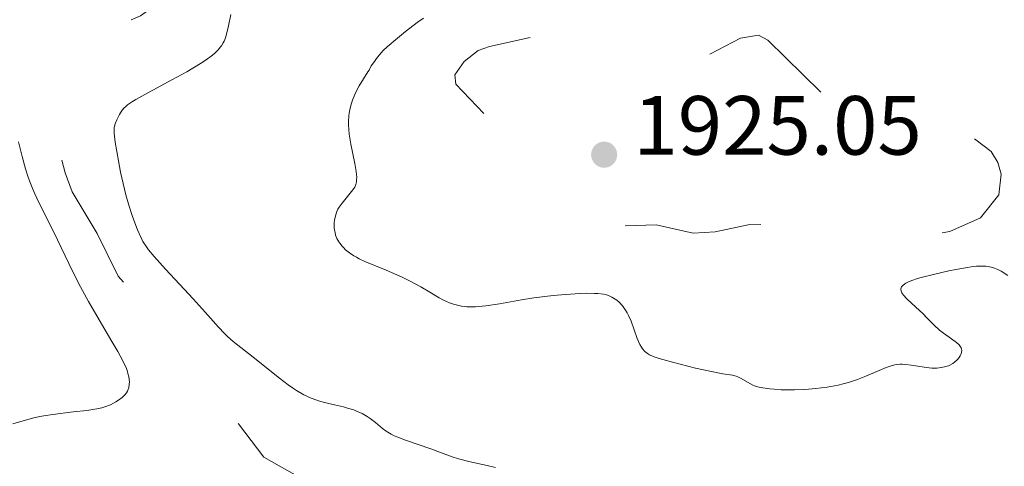
# Model space of a CAD drawing. Units: metres. Extents: x 680928 to 685461, y 4755873 to 4758961.
# Drawn here: x 682081 to 682199, y 4758070 to 4758123 of the extents above; entities that cross this region are included whole.
import ezdxf

# ---------------------------------------------------------------- set-up
doc = ezdxf.new("R2010")
doc.units = ezdxf.units.M
doc.header["$MEASUREMENT"] = 0
doc.linetypes.add('DGN Style 5', pattern=[38.32661, 16.42569, -21.90092])
for name, color, linetype, lineweight in [('Carátula', 7, 'Continuous', 0), ('Elementos auxiliares', 7, 'Continuous', 0), ('Relieve y altimetría', 7, 'Continuous', 0), ('Textos de rotulación', 7, 'Continuous', 0)]:
    doc.layers.add(name, color=color, linetype=linetype, lineweight=lineweight)
doc.styles.add('Style-arial', font='arial.shx', dxfattribs={"bigfont": 'arialbig.shx'})

# ---------------------------------------------------------------- blocks, each defined once
blk = doc.blocks.new('5PATER')
at = {"layer": 'Relieve y altimetría', "linetype": 'Continuous', "lineweight": 0}
h = blk.add_hatch(color=250, dxfattribs=at)
edge = h.paths.add_edge_path()
edge.add_ellipse((0, 0), major_axis=(-1.1, -1.11), ratio=0.999422, start_angle=0, end_angle=360)

msp = doc.modelspace()

# ---------------------------------------------------------------- linework, layer by layer
at = {"layer": 'Carátula', "color": 7, "linetype": 'Continuous', "lineweight": 0}
msp.add_3dface([(681007.78, 4755872.71), (685461.18, 4755992.13), (685381.56, 4758961.08), (680928.16, 4758841.65)], dxfattribs=at)
at = {"layer": 'Elementos auxiliares', "color": 250, "linetype": 'Continuous', "lineweight": 0}
msp.add_3dface([(681881.45, 4756289.9), (685281.34, 4756381.07), (685218.7, 4758694.51), (681819.94, 4758603.33)], dxfattribs=at)
at = {"layer": 'Relieve y altimetría', "color": 27, "linetype": 'DGN Style 5', "lineweight": 0, "flags": 128}
for points, elevation in [([(682166.68, 4758168.09), (682154.65, 4758165.19), (682152.15, 4758164.31), (682143.2, 4758159.02), (682134.58, 4758155.41), (682131.92, 4758153.42), (682127.47, 4758149.09), (682121.21, 4758145.32), (682116.6, 4758144.32), (682109.28, 4758144.2), (682104.64, 4758145.04), (682099.22, 4758147.09), (682093.63, 4758146.98), (682088.34, 4758147.29), (682082.58, 4758146.9), (682080.99, 4758146.33), (682077.88, 4758142.38), (682077.49, 4758141.32), (682077.58, 4758138.33), (682076.66, 4758137.61), (682075.65, 4758137.18), (682074.72, 4758137.2), (682072.95, 4758137.64), (682070.48, 4758137.57), (682067.81, 4758138.49), (682066.78, 4758138.39), (682064.07, 4758136.3), (682063.42, 4758135.41), (682064.38, 4758134.17), (682065.59, 4758133.36), (682067.61, 4758132.93), (682071.4, 4758133.52), (682073.77, 4758133.45), (682076.64, 4758135.64), (682077.61, 4758136.06), (682079.71, 4758135.26), (682080.35, 4758133.13), (682081.54, 4758132.75), (682084.6, 4758132.86), (682088.46, 4758134.67), (682093.25, 4758135.14), (682096.52, 4758134.72), (682098.5, 4758133.26), (682099.17, 4758131.9), (682099.65, 4758129.59), (682099.45, 4758128.1), (682098.5, 4758125.97), (682097.08, 4758124.36), (682095.81, 4758123.45), (682091.58, 4758121.62), (682090.56, 4758120.86), (682085.89, 4758116.45), (682084.74, 4758114.4), (682084.56, 4758113.33), (682086.81, 4758104.7), (682087.64, 4758102.45), (682090.64, 4758097.44), (682093.13, 4758092.36), (682096.85, 4758088.28), (682099.24, 4758083.94), (682101.51, 4758080.57), (682107.54, 4758074.72), (682110.55, 4758070.74), (682114.86, 4758068.31), (682116.62, 4758065.98), (682117.5, 4758065.28), (682120.02, 4758064.75), (682121.58, 4758065.12), (682122.56, 4758065.86), (682129.66, 4758066.13), (682135.59, 4758064.36), (682137.12, 4758063.35), (682139.64, 4758061), (682143.4, 4758061.44), (682144.41, 4758061.26), (682147.22, 4758059.37), (682147.27, 4758058.37), (682145.94, 4758055.75), (682146.52, 4758054.66), (682148.07, 4758053.86), (682152.08, 4758052.84), (682154.53, 4758051.66), (682158.53, 4758053.42), (682162.59, 4758054.21), (682167.57, 4758056.36), (682173.2, 4758058.02), (682175.63, 4758058.39), (682176.16, 4758057.37), (682176.55, 4758055.32), (682178.38, 4758053.17), (682180.66, 4758052.09), (682186.46, 4758051.27), (682187.29, 4758050.4), (682187.47, 4758049.49), (682186.95, 4758046.29), (682185.69, 4758044.64), (682183.61, 4758043.9), (682178.56, 4758043.43), (682177.53, 4758042.36), (682177.43, 4758035.04), (682178.52, 4758031.57)], 1912.5), ([(682177.1, 4758114.34), (682170.79, 4758120.55), (682169.65, 4758121.13), (682167.51, 4758120.78), (682163.52, 4758118.69), (682161.73, 4758118.2), (682158.81, 4758118.41), (682154.64, 4758119.37), (682151.46, 4758119.49), (682145.63, 4758121.01), (682142.58, 4758120.89), (682137.54, 4758119.78), (682136.18, 4758119.29), (682134.49, 4758117.98), (682133.39, 4758116.4), (682133.51, 4758115.27), (682137.9, 4758110.7), (682141.41, 4758106.19), (682143.48, 4758104.52), (682146.49, 4758102.55), (682148.75, 4758101.49), (682152.14, 4758098.97), (682153.69, 4758098.37), (682157.43, 4758098.5), (682161.85, 4758097.48), (682164.49, 4758097.65), (682168.42, 4758098.5), (682173.47, 4758098.61), (682179.72, 4758098.27), (682183.44, 4758097.27), (682186.57, 4758096.81), (682192.52, 4758097.69), (682196.2, 4758099.31), (682198.37, 4758102.07), (682198.65, 4758104.53), (682198.27, 4758105.95), (682197.48, 4758107.25), (682194.63, 4758109.39), (682192.69, 4758110.19), (682180.54, 4758112.76), (682177.1, 4758114.34)], 1922.5)]:
    msp.add_lwpolyline(points, dxfattribs=dict(at, elevation=elevation))
at = {"layer": 'Relieve y altimetría', "color": 36, "linetype": 'Continuous', "lineweight": 0, "flags": 128}
for points, elevation in [([(682106.61, 4758123.6), (682106.34, 4758122.24), (682106.1, 4758121.24), (682105.96, 4758120.81), (682105.8, 4758120.42), (682105.7, 4758120.23), (682105.48, 4758119.87), (682105.35, 4758119.69), (682105.13, 4758119.43), (682104.73, 4758119.04), (682104.42, 4758118.77), (682103.66, 4758118.21), (682102.97, 4758117.76), (682101.34, 4758116.78), (682099.55, 4758115.79), (682097.28, 4758114.56), (682096.33, 4758114.05), (682095.25, 4758113.44), (682094.85, 4758113.2), (682094.27, 4758112.81), (682094.01, 4758112.59), (682093.87, 4758112.45), (682093.64, 4758112.18), (682093.3, 4758111.65), (682093.1, 4758111.27), (682092.98, 4758111.03), (682092.8, 4758110.56), (682092.69, 4758110.12), (682092.67, 4758109.88), (682092.68, 4758109.42), (682092.8, 4758108.38), (682093.17, 4758106.14), (682093.43, 4758104.8), (682093.73, 4758103.42), (682093.89, 4758102.74), (682094.06, 4758102.09), (682094.41, 4758100.85), (682094.78, 4758099.73), (682095.02, 4758099.05), (682095.46, 4758097.88), (682095.88, 4758096.94), (682096.1, 4758096.51), (682096.52, 4758095.86), (682096.78, 4758095.51), (682097.44, 4758094.7), (682098.82, 4758093.18), (682101.04, 4758090.82), (682102.12, 4758089.65), (682103.54, 4758088.05), (682105.13, 4758086.26), (682105.85, 4758085.52)], 1915), ([(682129.63, 4758123.18), (682128.89, 4758122.64), (682127.47, 4758121.57), (682126.51, 4758120.8), (682125.31, 4758119.75), (682124.83, 4758119.29), (682124.56, 4758119.01), (682124.12, 4758118.5), (682123.64, 4758117.85), (682123.4, 4758117.46), (682123.13, 4758116.98), (682122.99, 4758116.75), (682121.94, 4758115.07), (682121.58, 4758114.42), (682121.41, 4758114.07), (682121.14, 4758113.39), (682121.03, 4758113.02), (682120.88, 4758112.44), (682120.77, 4758111.82), (682120.73, 4758111.49), (682120.68, 4758110.81), (682120.68, 4758110.45), (682120.7, 4758109.89), (682120.76, 4758109.31), (682120.95, 4758108.11), (682121.42, 4758105.81), (682121.59, 4758104.86), (682121.64, 4758104.46), (682121.65, 4758104.22), (682121.64, 4758103.81), (682121.62, 4758103.63), (682121.54, 4758103.3), (682121.41, 4758103.01), (682121.31, 4758102.83), (682121.05, 4758102.47), (682119.91, 4758101.1), (682119.56, 4758100.6), (682119.41, 4758100.35), (682119.28, 4758100.09), (682119.1, 4758099.58), (682118.99, 4758099.06), (682118.96, 4758098.73), (682118.95, 4758098.52), (682118.97, 4758098.1), (682119.06, 4758097.53), (682119.13, 4758097.26), (682119.29, 4758096.87), (682119.5, 4758096.48), (682119.63, 4758096.29), (682119.91, 4758095.95), (682120.07, 4758095.78), (682120.33, 4758095.52), (682120.79, 4758095.15), (682121.32, 4758094.79), (682121.62, 4758094.62), (682121.94, 4758094.45), (682122.64, 4758094.13), (682125.16, 4758093.09), (682127.08, 4758092.23), (682128.03, 4758091.77), (682129.32, 4758091.09), (682130.38, 4758090.47), (682131.52, 4758089.78), (682132.02, 4758089.5), (682132.73, 4758089.18), (682133.2, 4758089.02), (682133.52, 4758088.94), (682134.16, 4758088.8), (682134.83, 4758088.72), (682135.21, 4758088.7), (682135.86, 4758088.71), (682136.65, 4758088.77), (682137.1, 4758088.83), (682138.72, 4758089.08), (682141.36, 4758089.54), (682142.83, 4758089.76), (682145.11, 4758090.04), (682146.59, 4758090.18), (682148.37, 4758090.29), (682149.13, 4758090.32), (682150.07, 4758090.31), (682150.47, 4758090.29), (682151.13, 4758090.2), (682151.51, 4758090.12), (682151.73, 4758090.04)], 1920), ([(682081.26, 4758108.4), (682081.67, 4758106.67), (682082.09, 4758105.18), (682082.37, 4758104.31), (682082.56, 4758103.76), (682082.95, 4758102.75), (682083.18, 4758102.21), (682083.67, 4758101.16), (682085.42, 4758097.7), (682087.75, 4758092.89), (682088.65, 4758091.11), (682089.12, 4758090.22), (682089.61, 4758089.33), (682090.59, 4758087.61), (682092.39, 4758084.57), (682093.1, 4758083.35), (682093.39, 4758082.84), (682093.83, 4758082), (682094.13, 4758081.34), (682094.26, 4758080.98), (682094.32, 4758080.76), (682094.42, 4758080.35), (682094.49, 4758079.75), (682094.48, 4758079.46), (682094.42, 4758079.03), (682094.32, 4758078.76), (682094.26, 4758078.63), (682094.14, 4758078.43), (682093.99, 4758078.24), (682093.63, 4758077.88), (682093.19, 4758077.56), (682092.87, 4758077.36), (682092.22, 4758077.02), (682091.57, 4758076.77), (682091.21, 4758076.66), (682090.6, 4758076.53), (682089.4, 4758076.34), (682087.76, 4758076.15), (682085.35, 4758075.86), (682084.26, 4758075.69), (682083.78, 4758075.6), (682082.93, 4758075.4), (682080.56, 4758074.72)], 1910), ([(682151.73, 4758090.04), (682152.15, 4758089.86), (682152.55, 4758089.62), (682152.74, 4758089.48), (682153.02, 4758089.25), (682153.42, 4758088.82), (682153.79, 4758088.3), (682153.96, 4758088), (682154.13, 4758087.68), (682154.43, 4758086.98), (682155.17, 4758084.92), (682155.49, 4758084.21), (682155.69, 4758083.87), (682155.82, 4758083.68), (682156.09, 4758083.38), (682156.4, 4758083.12), (682156.62, 4758082.99), (682157.08, 4758082.79), (682157.78, 4758082.55), (682158.24, 4758082.41), (682159.38, 4758082.09), (682162.15, 4758081.39), (682164.06, 4758080.97), (682165.42, 4758080.72), (682166.56, 4758080.53), (682166.98, 4758080.42), (682167.19, 4758080.34), (682167.58, 4758080.16), (682168.61, 4758079.54), (682169, 4758079.34), (682169.19, 4758079.27), (682169.53, 4758079.17), (682170.19, 4758079.04), (682171.02, 4758078.92), (682171.52, 4758078.87), (682172.39, 4758078.81), (682173.41, 4758078.78), (682173.97, 4758078.79), (682175.05, 4758078.83), (682175.62, 4758078.87), (682176.51, 4758078.95), (682177.85, 4758079.12), (682179.17, 4758079.36), (682179.8, 4758079.51), (682180.4, 4758079.67), (682181.51, 4758080.04), (682182.49, 4758080.42), (682184.08, 4758081.12), (682184.93, 4758081.47), (682185.38, 4758081.63), (682185.64, 4758081.7), (682186.12, 4758081.8), (682186.58, 4758081.84), (682186.83, 4758081.85), (682187.22, 4758081.83), (682187.92, 4758081.74), (682189.72, 4758081.45), (682190.36, 4758081.39), (682190.66, 4758081.38), (682190.96, 4758081.38), (682191.52, 4758081.44), (682192.03, 4758081.56), (682192.35, 4758081.67), (682192.54, 4758081.75), (682192.9, 4758081.95), (682193.08, 4758082.08), (682193.39, 4758082.36), (682193.64, 4758082.66), (682193.76, 4758082.86), (682193.83, 4758083), (682193.92, 4758083.26), (682193.94, 4758083.51), (682193.93, 4758083.62), (682193.88, 4758083.79), (682193.74, 4758084.05), (682193.63, 4758084.18), (682193.34, 4758084.44), (682192.73, 4758084.88), (682191.76, 4758085.54), (682191.29, 4758085.91), (682190.64, 4758086.51), (682189.78, 4758087.4), (682189.3, 4758087.89), (682188.46, 4758088.66), (682187.38, 4758089.65), (682186.99, 4758090.08), (682186.86, 4758090.26), (682186.79, 4758090.38), (682186.7, 4758090.58), (682186.67, 4758090.84), (682186.72, 4758090.99), (682186.77, 4758091.09), (682186.92, 4758091.26), (682187.13, 4758091.44), (682187.26, 4758091.52), (682187.5, 4758091.66), (682187.99, 4758091.86), (682188.68, 4758092.09), (682189.11, 4758092.22), (682190.73, 4758092.62), (682192.4, 4758092.99)], 1920), ([(682192.4, 4758092.99), (682193.23, 4758093.15), (682194.4, 4758093.36), (682195.31, 4758093.5), (682195.72, 4758093.54), (682196.3, 4758093.57), (682196.83, 4758093.55), (682197.09, 4758093.51), (682197.61, 4758093.4), (682197.86, 4758093.31), (682198.25, 4758093.16), (682198.64, 4758092.95), (682199.46, 4758092.45)], 1920), ([(682105.85, 4758085.52), (682106.2, 4758085.18), (682106.9, 4758084.57), (682109.3, 4758082.7), (682112.41, 4758080.18), (682113.46, 4758079.39), (682113.97, 4758079.04), (682114.45, 4758078.72), (682115.35, 4758078.2), (682116.2, 4758077.81), (682116.75, 4758077.6), (682117.1, 4758077.48), (682117.81, 4758077.27), (682119.01, 4758076.99), (682120.06, 4758076.75), (682120.57, 4758076.62), (682121.3, 4758076.39), (682121.64, 4758076.26), (682122.3, 4758075.95), (682122.89, 4758075.61), (682123.26, 4758075.37), (682123.9, 4758074.89), (682124.72, 4758074.18), (682125.19, 4758073.84), (682125.78, 4758073.49), (682126.14, 4758073.31), (682126.55, 4758073.13), (682127.48, 4758072.77), (682130.5, 4758071.74), (682131.67, 4758071.3), (682133.06, 4758070.78), (682133.83, 4758070.54), (682135.2, 4758070.21), (682137.24, 4758069.76), (682138.24, 4758069.53)], 1915)]:
    msp.add_lwpolyline(points, dxfattribs=dict(at, elevation=elevation))

# ---------------------------------------------------------------- block references
at = {"layer": 'Relieve y altimetría', "color": 250, "linetype": 'Continuous', "lineweight": 0}
msp.add_blockref('5PATER', (682151.22, 4758106.87, 1925.05), dxfattribs=at)

# ---------------------------------------------------------------- texts
at = {"layer": 'Textos de rotulación', "color": 250, "linetype": 'Continuous', "lineweight": 0, "style": 'Style-arial'}
msp.add_text('1925.05', height=7, dxfattribs=at).set_placement((682154.72, 4758106.87, 1925.05))

doc.saveas('drawing.dxf')
